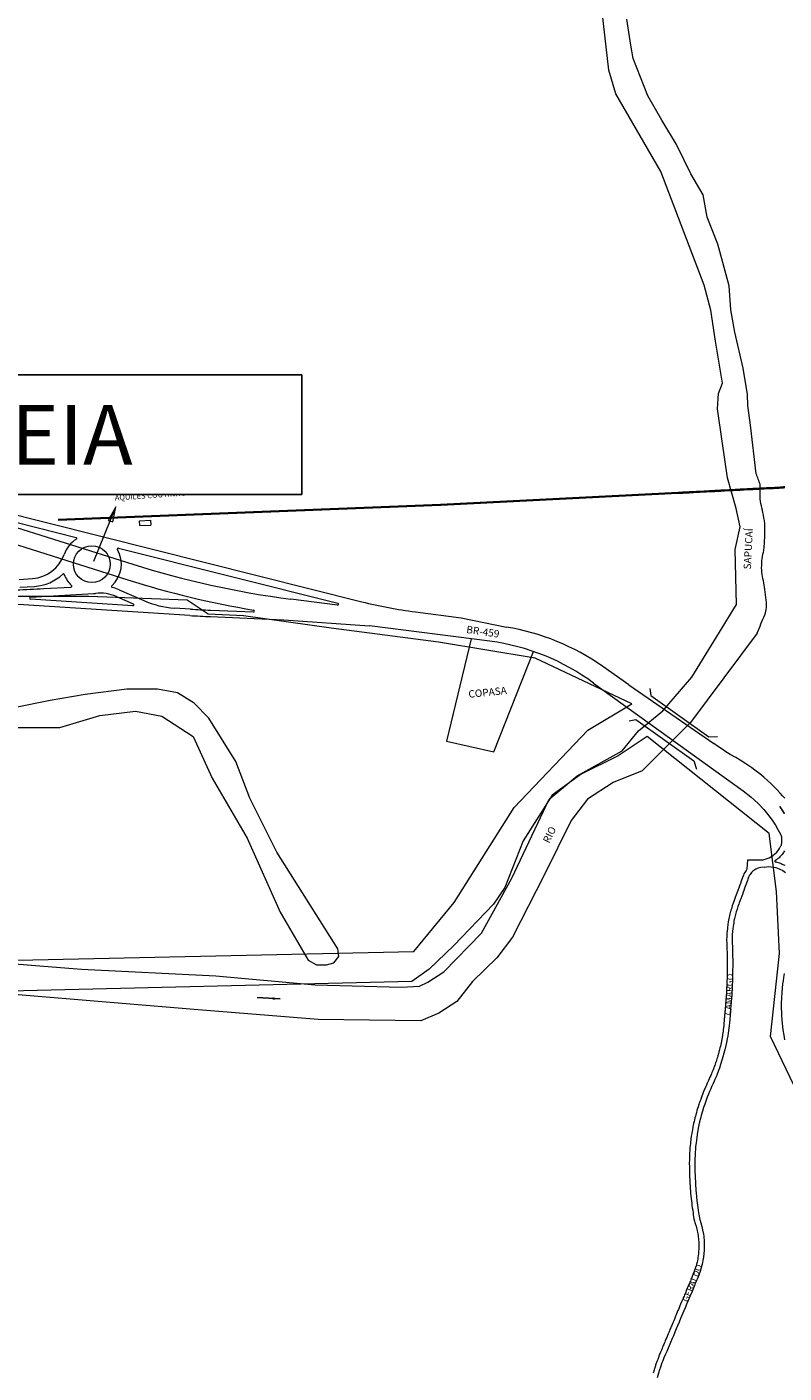
# Model space of a CAD drawing. Extents: x 394629 to 415711, y 7526304 to 7554732.
# Drawn here: x 406385 to 407208, y 7540856 to 7542318 of the extents above; entities that cross this region are included whole.
import ezdxf

# ---------------------------------------------------------------- set-up
doc = ezdxf.new("R2010")
doc.units = 0
doc.header["$LTSCALE"] = 2
doc.layers.add('PROVISORIO', color=2, linetype='Continuous')
doc.layers.add('QD_POLY_EXPLOD', color=252, linetype='Continuous')
doc.styles.add('LOGRADOUROS', font='simplex.shx', dxfattribs={"height": 8})
doc.styles.get("Standard").update_dxf_attribs({"font": 'arial.ttf'})
doc.styles.add('STYLE-INTL_ENGINEERING', font='simplex.shx')
doc.dimstyles.get("Standard").update_dxf_attribs({"dimtxt": 0.18, "dimasz": 0.18, "dimexe": 0.18, "dimexo": 0.0625, "dimgap": 0.09, "dimtad": 0, "dimtih": 1, "dimtoh": 1, "dimdec": 4, "dimzin": 0, "dimdsep": 46, "dimtxsty": 'Standard', "dimcen": 0.09, "dimadec": 0, "dimazin": 0, "dimtfac": 1, "dimtdec": 4, "dimtofl": 0, "dimtmove": 0, "dimatfit": 3, "dimfxl": 1, "dimtolj": 1, "dimtzin": 0, "dimarcsym": 0})

# ---------------------------------------------------------------- blocks, each defined once
blk = doc.blocks.new('MUNICÍPIO')
at = {"layer": 'QD_POLY_EXPLOD', "lineweight": 0}
for p, q in [((3527.8768, -2451.9941, -488.92), (4061.03685, -2586.17867, -488.92)), ((3474.71926, -2457.55381, -488.92), (3806.65569, -2562.37095, -488.92)), ((3615.254, -2483.26476, -488.92), (3812.01561, -2545.39711, -488.92)), ((3615.52659, -2482.30309, -488.92), (3750.60105, -2516.29834, -488.92)), ((3819.43407, -2498.3941, -488.92), (3831.4315, -2497.4807, -488.92)), ((3819.6515, -2503.39839, -488.92), (3819.43407, -2498.3941, -488.92)), ((3831.4315, -2497.4807, -488.92), (3831.85038, -2502.92333, -488.92)), ((3819.6515, -2503.39839, -488.92), (3831.86006, -2502.92882, -488.92)), ((3796.49839, -2527.84968, -488.92), (4034.91226, -2587.85317, -488.92)), ((3688.68147, -2561.88939, -488.92), (3703.16406, -2560.94668, -488.92)), ((3689.24008, -2570.47123, -488.92), (3705.28269, -2569.42698, -488.92)), ((3715.33544, -2571.89122, -488.92), (3744.88545, -2570.14047, -488.92)), ((3797.49982, -2573.21394, -488.92), (3824.06952, -2584.88184, -488.92)), ((3874.20461, -2601.12028, -488.92), (3618.42696, -2584.67102, -488.92)), ((3812.18388, -2590.51804, -488.92), (3700.86531, -2583.35906, -488.92)), ((3700.90002, -2581.36155, -488.92), (3769.5846, -2577.2922, -488.92)), ((3794.28317, -2580.53878, -488.92), (3812.65014, -2588.6045, -488.92)), ((4034.54029, -2589.81471, -488.92), (3983.69368, -2583.25764, -488.92)), ((3874.65386, -2594.13471, -488.92), (3857.5219, -2593.03294, -488.92)), ((3896.48438, -2602.30395, -488.92), (3976.2897, -2605.65239, -488.92)), ((3896.77783, -2595.3101, -488.92), (3943.20433, -2597.25805, -488.92)), ((4119.12078, -2597.19306, -488.92), (4168.71014, -2603.588, -488.92)), ((3976.2897, -2605.65239, -488.92), (4069.22981, -2612.2356, -488.92)), ((4200.14361, -2629.11798, -488.92), (4069.22981, -2612.2356, -488.92)), ((4168.78223, -2603.59999, -488.92), (4217.90436, -2613.62647, -488.92)), ((4351.12501, -2676.51942, -488.92), (4322.82769, -2656.59952, -488.92)), ((4312.69271, -2674.50336, -488.92), (4475.08271, -2791.49022, -488.92)), ((4351.12501, -2676.51942, -488.92), (4443.13911, -2739.99035))]:
    blk.add_line(p, q, dxfattribs=at)
at = {"layer": 'QD_POLY_EXPLOD', "lineweight": 0, "flags": 128}
for points in [[(4489.39405, -2447.21379), (4483.14903, -2394.22973), (4480.16378, -2372.80857), (4479.89243, -2361.14897), (4475.28099, -2332.42557), (4466.05383, -2293.3794), (4461.71164, -2268.97551), (4460.08334, -2242.94476), (4447.56646, -2197.70252), (4435.89683, -2168.41787), (4431.55464, -2144.01402), (4418.25671, -2121.23708), (4402.71841, -2089.50948), (4386.70665, -2062.93638), (4371.509, -2036.63446), (4355.76859, -1995.96134), (4353.27865, -1981.38592), (4348.66504, -1953.18592)], [(4457.99405, -2451.51379), (4452.31227, -2411.56193), (4447.15954, -2376.55307), (4448.44772, -2359.8209), (4452.56996, -2348.75191), (4445.09984, -2303.25245), (4440.20467, -2269.27324), (4432.73314, -2242.24435), (4385.72964, -2118.62334), (4336.75766, -2034.6021), (4329.33772, -2008.90147), (4321.85341, -1945.17763), (4316.90678, -1879.9376), (4316.90678, -1834.96153), (4319.87472, -1781.58333), (4360.05, -1711.00986), (4409.5166, -1617.598), (4429.93533, -1573.70581), (4471.982, -1521.81032), (4478.41262, -1495.12124), (4514.02859, -1434.32939), (4522.43791, -1416.04241)], [(3731.11367, -2496.29479), (4146.55427, -2480.10663), (4404.4205, -2467.18244), (4409.43094, -2466.92184), (4412.87773, -2466.74256), (4414.71638, -2466.64693), (4416.55339, -2466.55139), (4419.01043, -2466.42359), (4421.06502, -2466.31673), (4424.54936, -2466.1355), (4428.01229, -2465.95538), (4432.75805, -2465.70855), (4434.78478, -2465.60313), (4438.73534, -2465.39766), (4442.09373, -2465.22298), (4444.44099, -2465.10089), (4445.96719, -2465.02151), (4447.74691, -2464.92895), (4449.55284, -2464.83502), (4450.98259, -2464.76065), (4454.9616, -2464.5537), (4459.53661, -2464.31574), (4461.68284, -2464.20411), (4464.38691, -2464.06346), (4466.59368, -2463.94869), (4470.13493, -2463.7645), (4472.03252, -2463.6658), (4473.83522, -2463.57204), (4476.13524, -2463.45241), (4479.69426, -2463.2673), (4482.55374, -2463.11857), (4485.63563, -2462.95828), (4487.59698, -2462.85626), (4489.77752, -2462.74285), (4492.14131, -2462.6199), (4494.32022, -2462.50657), (4495.28375, -2462.45646), (4497.91072, -2462.31982), (4500.34637, -2462.19314), (4502.06068, -2462.10397), (4502.52998, -2462.07956), (4505.34889, -2461.99269), (4508.13535, -2461.8765), (4509.6315, -2461.80161), (4510.65647, -2461.74526), (4511.40919, -2461.70126), (4512.35231, -2461.64301), (4514.03384, -2461.53051), (4515.22578, -2461.44406), (4516.91906, -2461.31166), (4517.74093, -2461.24335), (4518.73171, -2461.15746), (4519.48176, -2461.08987), (4520.45508, -2460.99886)], [(3731.15767, -2497.42393), (4146.60455, -2481.23553), (4404.47813, -2468.31097), (4409.48963, -2468.05031), (4412.93643, -2467.87104), (4414.77507, -2467.77541), (4416.61209, -2467.67986), (4419.06913, -2467.55206), (4421.12372, -2467.4452), (4424.60806, -2467.26397), (4428.07099, -2467.08386), (4432.81674, -2466.83702), (4434.84348, -2466.73161), (4438.79404, -2466.52613), (4442.15242, -2466.35145), (4444.49968, -2466.22937), (4446.02588, -2466.14999), (4447.8056, -2466.05742), (4449.61153, -2465.96349), (4451.04128, -2465.88913), (4455.0203, -2465.68217), (4459.59531, -2465.44421), (4461.74154, -2465.33258), (4464.44561, -2465.19194), (4466.65237, -2465.07716), (4470.19363, -2464.89297), (4472.09121, -2464.79428), (4473.89391, -2464.70051), (4476.19393, -2464.58088), (4479.75295, -2464.39577), (4482.61243, -2464.24705), (4485.69432, -2464.08675), (4487.65567, -2463.98474), (4489.83622, -2463.87132), (4492.20001, -2463.74838), (4494.37892, -2463.63505), (4495.34244, -2463.58493), (4497.96942, -2463.4483), (4500.40507, -2463.32161), (4502.11937, -2463.23245), (4502.57674, -2463.20866), (4505.38983, -2463.12197), (4508.18714, -2463.00532), (4509.69076, -2462.93006), (4510.72045, -2462.87345), (4511.47699, -2462.82923), (4512.42486, -2462.77068), (4514.11243, -2462.65778), (4515.3107, -2462.57087), (4517.00991, -2462.43801), (4517.83653, -2462.3693), (4518.83121, -2462.28307), (4519.58507, -2462.21514), (4520.56204, -2462.12379)], [(4467.89141, -2589.03471), (4466.51221, -2529.42361), (4471.84101, -2504.93221), (4467.578, -2484.70019), (4457.99405, -2451.51379)], [(3405.31442, -2981.52474), (4117.47886, -2966.25043), (4161.39249, -2912.79037), (4226.30828, -2809.68881), (4306.49838, -2725.68014), (4354.23058, -2697.04082), (4249.21974, -2647.39933), (4144.2089, -2630.21574), (4027.74232, -2614.94143), (3932.27792, -2601.57642), (3894.09216, -2599.66713), (3871.1807, -2584.39282), (3764.26057, -2580.57425), (3477.86737, -2580.57425)], [(3769.85262, -2542.17107), (3793.73116, -2482.88795), (3785.20828, -2498.0688), (3790.40587, -2499.44309), (3793.73116, -2482.88795)], [(3538.56763, -2967.8692), (3756.39842, -2985.34757), (3902.21335, -2992.35315), (4010.20586, -3002.16807), (4103.90157, -3004.97741), (4123.51667, -3003.59052), (4132.65161, -2999.3765), (4150.17067, -2988.1747), (4190.83993, -2946.14124), (4223.78202, -2886.59385), (4264.57641, -2800.58886), (4294.73423, -2775.3759), (4343.81889, -2748.04704), (4361.33796, -2726.33687), (4387.99196, -2704.60892), (4419.52628, -2668.19415), (4467.89141, -2589.03471)], [(4490.39405, -2620.31379), (4418.1185, -2717.23318), (4365.53002, -2769.75722), (4333.9957, -2782.38148), (4305.93392, -2800.58886), (4288.41485, -2823.7037), (4258.97657, -2883.25109), (4224.43899, -2950.37304), (4207.60817, -2972.79444), (4180.98545, -2998.70084), (4164.15464, -3020.42879), (4144.50826, -3033.03527), (4124.89316, -3041.44552), (4013.39683, -3040.04085), (3883.00494, -3029.53248), (3648.31206, -3010.06267)], [(4179.75823, -2626.48912), (4153.06841, -2737.48222)], [(4204.45056, -2749.3074), (4247.3571, -2640.1336)], [(4034.85769, -2963.17511), (3968.5668, -2858.18038), (3939.22237, -2799.52202), (3924.08089, -2759.80005), (3894.73646, -2712.50353), (3878.62518, -2696.42982), (3860.63685, -2685.06799), (3838.86316, -2681.28071), (3805.73336, -2681.28071), (3760.30893, -2686.97052), (3722.42395, -2693.58492), (3684.57026, -2701.15948), (3651.40918, -2720.07809), (3607.86179, -2743.72635), (3585.14957, -2769.25936), (3563.37588, -2786.29322)], [(4373.72787, -2680.57225), (4374.80845, -2688.09297), (4437.74723, -2732.83897), (4447.35724, -2732.43512)], [(3602.19938, -2791.96525), (3641.9614, -2750.34075), (3676.96824, -2722.90521), (3707.28248, -2722.90521), (3732.84154, -2722.90521), (3776.38893, -2709.65863), (3815.21242, -2704.92897), (3843.61833, -2710.61878), (3877.68666, -2732.36451), (3898.52183, -2777.77629), (3936.40681, -2843.04905), (3972.38345, -2923.45314), (4002.66641, -2975.47931)], [(4351.24831, -2715.52291), (4358.70661, -2714.07286), (4421.64539, -2758.81887), (4424.42097, -2768.02819)], [(4547.71635, -3147.47491), (4504.88763, -3058.38337), (4514.65298, -2968.35882), (4511.52061, -2900.81887), (4503.41919, -2837.87831), (4370.93685, -2732.36265), (4370.93685, -2732.36265), (4339.4336, -2753.36482), (4299.33855, -2773.41234), (4267.8353, -2796.3238), (4236.33204, -2845.96529), (4216.28452, -2896.56142), (4203.87415, -2914.69966), (4160.91517, -2959.56793), (4134.18513, -2985.34331), (4115.09225, -2998.70833), (3436.81767, -3014.93728)], [(4153.06841, -2737.48222), (4204.45056, -2749.3074)], [(4520.35063, -2799.45249), (4517.99252, -2797.01534), (4515.50398, -2794.18721), (4511.65272, -2790.02377), (4509.28413, -2787.58284), (4505.28512, -2783.65265), (4502.08483, -2780.6687), (4497.61368, -2776.72178), (4493.12427, -2773.0003), (4488.01336, -2769.0357), (4484.62112, -2766.55375), (4481.31915, -2764.24605), (4478.05132, -2762.06268), (4471.95571, -2758.24333), (4467.0891, -2755.41819), (4461.02321, -2751.95106), (4455.17208, -2748.33779), (4453.40186, -2747.18889), (4447.3925, -2743.08515), (4443.13911, -2739.99035)], [(4520.07718, -2815.93921), (4519.03029, -2814.31935), (4518.10586, -2812.88897), (4516.92352, -2811.05953), (4515.87077, -2809.43059), (4515.71355, -2809.18733), (4515.62115, -2809.04436), (4515.59592, -2809.00605), (4515.55796, -2808.96716), (4515.49677, -2808.93473), (4515.43513, -2808.92499), (4515.39225, -2808.92964), (4515.35001, -2808.94401), (4515.30425, -2808.97376), (4515.26548, -2808.99781), (4515.22945, -2809.01802), (4515.19763, -2809.04597), (4515.17108, -2809.08229), (4515.15239, -2809.12681), (4515.14592, -2809.16021), (4515.1466, -2809.20825), (4515.16609, -2809.27123), (4515.18849, -2809.30801), (4515.21646, -2809.35121), (4515.23944, -2809.38672), (4515.26855, -2809.43169), (4515.30355, -2809.48575), (4515.33104, -2809.52822), (4515.36967, -2809.5879), (4515.39853, -2809.6325), (4515.54113, -2809.85279), (4515.67933, -2810.06628), (4515.85267, -2810.33408), (4515.98639, -2810.54066), (4516.13482, -2810.76996), (4516.27841, -2810.99179), (4516.40511, -2811.18753), (4516.65281, -2811.57019), (4516.80691, -2811.80825), (4516.9926, -2812.09511), (4517.15842, -2812.3513), (4517.33483, -2812.62382), (4517.54927, -2812.9551), (4517.76053, -2813.28148), (4517.95383, -2813.5801), (4518.072, -2813.76265), (4518.2276, -2814.00304), (4518.38, -2814.23847), (4518.51776, -2814.4513), (4518.61319, -2814.59872), (4518.96493, -2815.14211), (4519.12255, -2815.38562), (4519.33276, -2815.71037), (4519.54077, -2816.03171), (4519.7636, -2816.37596)], [(4495.7888, -2866.70916), (4500.28879, -2865.59379), (4503.3298, -2864.34792), (4507.71134, -2861.69986), (4509.25688, -2860.46446), (4511.62696, -2858.15892), (4513.18875, -2856.27959), (4514.50914, -2854.37322), (4516.15833, -2851.35252), (4516.36616, -2850.81143)], [(4520.13073, -2856.67673), (4519.50696, -2857.6956), (4518.88885, -2858.63038), (4518.30479, -2859.45483), (4517.40364, -2860.63069), (4516.80454, -2861.35598), (4516.0882, -2862.17119), (4514.9622, -2863.35148), (4514.12349, -2864.15956), (4512.98938, -2865.16715), (4512.08775, -2865.90521), (4511.40492, -2866.43018), (4510.34938, -2867.18833), (4510.10546, -2867.35479), (4509.71196, -2867.6167), (4509.51615, -2867.86399), (4509.48603, -2868.03489), (4509.49511, -2868.12977), (4509.51843, -2868.21197), (4509.62412, -2868.37989), (4509.98913, -2868.54568), (4510.85313, -2868.73384), (4511.86503, -2868.98453), (4513.09164, -2869.3333), (4514.5584, -2869.81708), (4515.63682, -2870.22097), (4516.50274, -2870.57603), (4517.62065, -2871.07659), (4518.31867, -2871.41419), (4519.20304, -2871.87077), (4520.29975, -2872.48393)], [(4497.813, -2874.38603), (4494.31327, -2874.72315), (4491.42949, -2875.53112), (4490.42527, -2875.93696), (4489.57883, -2876.33432), (4488.91102, -2876.68609), (4487.96908, -2877.24446), (4486.76182, -2878.07881), (4485.72144, -2878.92187), (4484.17205, -2880.44378), (4482.66995, -2882.34175), (4482.08937, -2883.23833), (4481.69302, -2883.92405), (4481.12142, -2885.47227), (4480.30643, -2887.67976), (4479.83765, -2888.94952), (4479.19411, -2890.69261), (4478.71739, -2891.98386), (4478.11846, -2893.60613), (4476.79077, -2897.20233), (4475.88364, -2899.65941), (4475.1988, -2901.51438), (4474.27749, -2904.00985), (4473.57847, -2905.90322), (4472.52701, -2908.75121), (4471.89557, -2910.46154), (4471.20156, -2912.34134), (4470.86708, -2913.24732), (4470.30741, -2914.76326), (4469.72975, -2916.32792), (4469.34704, -2917.36454), (4468.91768, -2918.65152), (4468.47693, -2920.02814), (4467.60434, -2922.9482), (4467.22358, -2924.31864), (4466.79573, -2925.94299), (4466.43272, -2927.40262), (4465.78886, -2930.21963), (4465.55208, -2931.3461), (4465.18369, -2933.22201), (4464.87532, -2934.93539), (4464.56647, -2936.82238), (4463.97761, -2941.15856), (4463.66312, -2944.2098), (4463.39956, -2947.76775), (4463.28742, -2950.08108), (4463.21755, -2952.64067), (4463.20256, -2954.33259), (4463.32443, -2957.07287), (4463.46746, -2960.78948), (4463.5554, -2963.49251), (4463.60888, -2965.3837), (4463.7239, -2970.71165), (4463.78193, -2975.4354), (4463.79605, -2977.97451), (4463.79351, -2982.11043), (4463.7518, -2986.83963), (4463.70025, -2990.03158), (4463.62094, -2993.57452), (4463.43736, -2999.47157), (4463.33817, -3002.01767), (4463.11596, -3006.86715), (4462.91818, -3010.54728), (4462.73063, -3013.66952), (4462.47617, -3017.494), (4462.2666, -3020.37334), (4461.54627, -3028.99711), (4461.20054, -3032.636), (4460.8925, -3035.6775), (4460.5423, -3040.08637), (4460.25802, -3043.27612), (4459.89849, -3046.69758), (4459.58698, -3049.30025), (4458.7967, -3054.95138), (4458.3824, -3057.53898), (4457.80831, -3060.82542), (4457.05028, -3064.75817), (4456.29598, -3068.32135), (4455.21842, -3072.95265), (4453.97846, -3077.77325), (4453.53316, -3079.39726), (4452.12742, -3084.22069), (4450.66195, -3088.84196), (4449.3383, -3092.72672), (4448.4422, -3095.22438), (4446.93195, -3099.22497), (4445.68846, -3102.34603), (4444.57132, -3105.03268), (4443.70829, -3107.03923), (4442.54804, -3109.51303), (4440.89708, -3113.04829), (4439.91133, -3115.23815), (4438.63144, -3118.183), (4437.41007, -3121.12042), (4436.18642, -3124.2037), (4435.25246, -3126.66307), (4434.10163, -3129.83628), (4433.41639, -3131.8094), (4432.22126, -3135.42158), (4430.92602, -3139.62336), (4429.63396, -3144.18211), (4428.74356, -3147.59053), (4427.86928, -3151.20339), (4427.17228, -3154.31802), (4426.44821, -3157.83207), (4425.20422, -3164.80581), (4424.68682, -3168.22539), (4423.94894, -3174.0064), (4423.53348, -3178.05733), (4423.2795, -3181.05596), (4423.06727, -3184.11307), (4422.91945, -3186.80196), (4422.74111, -3191.7967), (4422.68878, -3197.20306), (4422.72674, -3201.31498), (4422.81576, -3205.68739), (4422.91243, -3208.87899), (4423.07003, -3212.84901), (4423.21808, -3215.87673), (4423.33329, -3217.94838), (4423.86463, -3225.69717), (4424.07225, -3228.22441), (4424.47725, -3232.65606), (4424.8632, -3236.42901), (4425.233, -3239.06152), (4425.95182, -3244.17864), (4426.39484, -3247.33245), (4427.04043, -3251.92826), (4428.06051, -3257.15294), (4429.1074, -3260.70691), (4430.2617, -3264.75065), (4431.15045, -3268.53384), (4431.9839, -3273.09021), (4432.2897, -3275.24276), (4432.84273, -3281.11456), (4432.98088, -3284.71729), (4432.97518, -3287.96554), (4432.85654, -3291.03073), (4432.6104, -3294.2774), (4432.18033, -3297.9564), (4431.88491, -3299.91608), (4430.73575, -3305.71098), (4429.67189, -3309.79241), (4428.43172, -3313.74699), (4427.41656, -3316.56605), (4425.74852, -3320.66544), (4424.61629, -3323.35907), (4422.84019, -3327.58452), (4422.17304, -3329.17171), (4421.53151, -3330.69795), (4419.30991, -3335.98324), (4417.58269, -3340.0924), (4415.80876, -3344.31268), (4414.13813, -3348.28721), (4412.05013, -3353.25468), (4410.64819, -3356.58996), (4407.16946, -3364.86607), (4405.48995, -3368.86172), (4403.94588, -3372.53514), (4402.46057, -3376.06877), (4400.95551, -3379.64939), (4399.34029, -3383.49209), (4398.13039, -3386.37052), (4396.19076, -3390.985), (4394.72889, -3394.46287), (4393.60771, -3397.13021), (4392.19356, -3400.49456), (4390.93747, -3403.48288), (4389.11269, -3407.58061), (4387.74587, -3410.87219), (4386.96404, -3412.85473), (4386.96404, -3412.85473), (4385.24224, -3417.52467), (4384.25654, -3420.42224), (4383.13146, -3423.97722), (4381.60617, -3429.3382)], [(4495.7888, -2866.70916), (4487.79058, -2866.73761), (4479.79236, -2866.76607), (4479.53079, -2871.64568), (4479.26922, -2876.5253), (4478.42505, -2877.92679), (4477.66679, -2879.18565), (4477.04668, -2880.21515), (4476.06437, -2881.84599), (4475.53888, -2883.26934), (4474.58201, -2885.86112), (4473.10728, -2889.85559), (4472.27688, -2892.10484), (4471.32125, -2894.69327), (4470.32609, -2897.38878), (4469.89138, -2898.56624), (4469.03612, -2900.8828), (4468.4191, -2902.55406), (4467.74188, -2904.38838), (4466.5832, -2907.52681), (4465.7601, -2909.75628), (4464.97529, -2911.88201), (4464.30841, -2913.68835), (4463.96159, -2914.62773), (4463.71839, -2915.28648), (4463.30972, -2916.51302), (4462.71807, -2918.36996), (4462.31909, -2919.68316), (4461.84154, -2921.3289), (4461.40678, -2922.90713), (4461.20782, -2923.65805), (4460.8388, -2925.10459), (4460.38285, -2927.00236), (4460.00266, -2928.69611), (4459.68364, -2930.21175), (4459.34256, -2931.94797), (4459.00986, -2933.78453), (4458.88111, -2934.54135), (4458.62201, -2936.15991), (4458.37084, -2937.87983), (4458.17796, -2939.33264), (4457.99397, -2940.8613), (4457.69274, -2943.82042), (4457.5151, -2946.02575), (4457.37906, -2948.19806), (4457.27155, -2950.65622), (4457.21807, -2952.79242), (4457.20256, -2954.32345), (4457.28076, -2955.95035), (4457.35615, -2957.63046), (4457.42769, -2959.35029), (4457.47201, -2960.49151), (4457.56728, -2963.20435), (4457.61101, -2964.60799), (4457.64829, -2965.9143), (4457.68073, -2967.15793), (4457.75661, -2970.6891), (4457.7969, -2973.27116), (4457.82111, -2975.4716), (4457.83475, -2977.41713), (4457.8403, -2978.91636), (4457.84133, -2980.63842), (4457.83771, -2982.10559), (4457.83434, -2982.83908), (4457.81929, -2984.90652), (4457.79636, -2986.94766), (4457.76433, -2989.05196), (4457.72173, -2991.25142), (4457.67231, -2993.35388), (4457.62261, -2995.17533), (4457.52302, -2998.2843), (4457.46791, -2999.79475), (4457.38897, -3001.77548), (4457.31829, -3003.40627), (4457.2427, -3005.03277), (4457.1522, -3006.84985), (4457.07931, -3008.22802), (4456.96418, -3010.27646), (4456.89956, -3011.3673), (4456.7594, -3013.6112), (4456.60268, -3015.95368), (4456.47629, -3017.73646), (4456.37004, -3019.17175), (4456.23303, -3020.948), (4456.12828, -3022.25532), (4456.02288, -3023.53064), (4455.89792, -3024.99561), (4455.80526, -3026.05144), (4455.6906, -3027.32509), (4455.49444, -3029.42726), (4455.31296, -3031.29464), (4455.09878, -3033.41364), (4454.88728, -3035.42581), (4454.74867, -3037.69022), (4454.67236, -3039.04523), (4454.59984, -3040.19299), (4454.52689, -3041.24669), (4454.30718, -3044.00257), (4454.08478, -3046.37186), (4453.78492, -3049.14513), (4453.58383, -3050.81414), (4453.33878, -3052.6934), (4453.08495, -3054.49703), (4452.84193, -3056.11321), (4452.66407, -3057.23807), (4452.32269, -3059.28095), (4451.91771, -3061.53865), (4451.52389, -3063.59233), (4451.17633, -3065.3074), (4450.77266, -3067.20121), (4450.39571, -3068.88686), (4449.98249, -3070.65424), (4449.62467, -3072.1243), (4449.39843, -3073.02753), (4448.81329, -3075.27849), (4448.34291, -3077.00794), (4447.6038, -3079.59961), (4447.14937, -3081.12515), (4446.70685, -3082.56605), (4446.19727, -3084.17517), (4445.73124, -3085.60342), (4445.29367, -3086.90956), (4444.76365, -3088.44959), (4444.29756, -3089.76833), (4443.84835, -3091.00992), (4443.34273, -3092.37499), (4442.53354, -3094.49331), (4441.93472, -3096.01221), (4441.29768, -3097.58596), (4440.79784, -3098.79223), (4439.9716, -3100.73482), (4439.07698, -3102.77092), (4438.28581, -3104.5177), (4437.47332, -3106.26247), (4436.84119, -3107.63309), (4436.11316, -3109.23839), (4435.25401, -3111.17133), (4434.62344, -3112.61784), (4433.84751, -3114.43183), (4433.34353, -3115.63105), (4432.61291, -3117.40042), (4431.80926, -3119.39092), (4431.05382, -3121.30693), (4430.32584, -3123.19706), (4429.83946, -3124.4852), (4429.014, -3126.72056), (4428.49424, -3128.16168), (4428.00655, -3129.53888), (4427.55066, -3130.85075), (4427.02358, -3132.4049), (4426.2233, -3134.84896), (4425.62621, -3136.74529), (4424.99774, -3138.81609), (4424.41552, -3140.81036), (4423.67809, -3143.45435), (4423.23429, -3145.11707), (4422.80775, -3146.77195), (4422.14271, -3149.4776), (4421.83875, -3150.77151), (4421.36365, -3152.87618), (4420.95777, -3154.76387), (4420.65225, -3156.24678), (4420.43958, -3157.31413), (4420.01287, -3159.55397), (4419.62948, -3161.69598), (4419.28211, -3163.76382), (4418.8072, -3166.83501), (4418.39601, -3169.79169), (4418.21691, -3171.19213), (4418.0194, -3172.83677), (4417.84782, -3174.36879), (4417.56337, -3177.18702), (4417.40197, -3178.99628), (4417.28827, -3180.3984), (4417.19599, -3181.63835), (4417.11872, -3182.76718), (4417.00192, -3184.68859), (4416.93037, -3186.05071), (4416.85008, -3187.8508), (4416.78446, -3189.7017), (4416.73396, -3191.64801), (4416.70312, -3193.53374), (4416.69114, -3195.06684), (4416.69043, -3196.79044), (4416.70252, -3199.11856), (4416.72952, -3201.50178), (4416.76314, -3203.47793), (4416.80777, -3205.48738), (4416.86511, -3207.56913), (4416.92595, -3209.43038), (4416.99542, -3211.28133), (4417.09591, -3213.61832), (4417.19239, -3215.60147), (4417.33146, -3218.14959), (4417.47211, -3220.4578), (4417.67817, -3223.49096), (4417.85846, -3225.89248), (4418.07996, -3228.60061), (4418.38158, -3231.96001), (4418.63623, -3234.56747), (4418.89746, -3237.06928), (4419.25809, -3239.63952), (4419.53121, -3241.58605), (4419.91949, -3244.35338), (4420.31974, -3247.20598), (4420.68805, -3249.83096), (4421.00941, -3252.12137), (4421.30528, -3254.16269), (4421.70118, -3256.32884), (4422.31859, -3258.96705), (4422.78234, -3260.61609), (4423.38497, -3262.47175), (4423.97601, -3264.4612), (4424.34445, -3265.80801), (4424.79773, -3267.6083), (4425.13582, -3269.0818), (4425.56726, -3271.18157), (4425.84295, -3272.70057), (4426.14169, -3274.57589), (4426.33977, -3276.01276), (4426.58178, -3278.11442), (4426.73089, -3279.74617), (4426.83486, -3281.19222), (4426.92076, -3282.82927), (4426.99057, -3285.77668), (4426.97919, -3287.60288), (4426.92729, -3289.39694), (4426.81436, -3291.50902), (4426.7231, -3292.73401), (4426.57226, -3294.36338), (4426.30529, -3296.63661), (4426.08695, -3298.17509), (4425.77897, -3300.05207), (4425.38797, -3302.11086), (4425.08604, -3303.52822), (4424.57381, -3305.68793), (4424.01918, -3307.77044), (4423.51263, -3309.49897), (4422.81204, -3311.68071), (4422.05878, -3313.81523), (4421.43193, -3315.4584), (4420.63919, -3317.39475), (4419.90054, -3319.14494), (4418.93822, -3321.43293), (4418.38724, -3322.74293), (4417.77929, -3324.18838), (4417.24868, -3325.44995), (4416.71385, -3326.72156), (4415.96141, -3328.51055), (4415.16876, -3330.39512), (4414.51644, -3331.94608), (4413.7472, -3333.77501), (4412.75123, -3336.143), (4412.03235, -3337.85219), (4411.56288, -3338.96839), (4410.90035, -3340.54361), (4410.10353, -3342.43812), (4409.5975, -3343.64123), (4408.99554, -3345.07245), (4408.31444, -3346.69181), (4407.2323, -3349.2647), (4406.5326, -3350.92829), (4405.5685, -3353.22053), (4404.90359, -3354.8014), (4404.33101, -3356.16275), (4403.64389, -3357.79643), (4402.86747, -3359.64243), (4402.33444, -3360.90975), (4401.84161, -3362.08149), (4400.46888, -3365.34527), (4399.71103, -3367.14713), (4398.81287, -3369.28257), (4397.9567, -3371.31818), (4397.19164, -3373.13717), (4396.73118, -3374.23195), (4396.10144, -3375.7292), (4395.66975, -3376.75558), (4395.10795, -3378.0913), (4394.3903, -3379.79758), (4393.77691, -3381.25596), (4393.00529, -3383.09055), (4392.08794, -3385.27162), (4391.21018, -3387.35857), (4390.58183, -3388.85252), (4389.93859, -3390.38186), (4389.30245, -3391.89434), (4388.86417, -3392.93639), (4388.37494, -3394.09957), (4387.93604, -3395.14308), (4387.59308, -3395.95851), (4387.07206, -3397.19729), (4386.77528, -3397.9029), (4386.32081, -3398.98345), (4385.97005, -3399.81739), (4385.67446, -3400.52018), (4385.40623, -3401.15791), (4384.82915, -3402.5604), (4384.42056, -3403.57217), (4384.03857, -3404.53275), (4383.71325, -3405.36248), (4383.43221, -3406.08817), (4383.06918, -3407.03828), (4382.66757, -3408.10665), (4382.29566, -3409.11295), (4382.00204, -3409.91939), (4381.71694, -3410.71294), (4381.41608, -3411.562), (4381.08193, -3412.51961), (4380.79142, -3413.36512), (4380.4301, -3414.43435), (4380.11345, -3415.38818), (4379.86771, -3416.13968), (4379.52682, -3417.19928), (4379.20974, -3418.20357), (4378.90058, -3419.20099), (4378.54049, -3420.38666), (4378.22565, -3421.44571), (4377.95295, -3422.38081), (4377.71881, -3423.19756), (4377.45282, -3424.14173)], [(4497.813, -2874.38603), (4503.20528, -2873.86022), (4505.28141, -2873.93754), (4508.17485, -2874.30619), (4510.81167, -2874.91663), (4512.35243, -2875.4016), (4515.10764, -2876.52515), (4518.1247, -2878.18214), (4520.99197, -2880.2614)], [(4519.71136, -2990.06489), (4518.9982, -2994.29863), (4518.47569, -2997.83027), (4518.03588, -3001.21733), (4517.13613, -3010.48649), (4516.7882, -3016.50266), (4516.62302, -3022.67828), (4516.62567, -3027.24636), (4516.76177, -3032.5464), (4516.91581, -3035.79278), (4517.56559, -3044.20161), (4518.36575, -3051.06132), (4519.23676, -3056.87824), (4520.12903, -3061.8808)], [(4002.66641, -2975.47931), (4011.63695, -2980.68362), (4022.40389, -2980.68362), (4030.37938, -2978.29305), (4035.96222, -2971.5197), (4034.85769, -2963.17511)]]:
    blk.add_lwpolyline(points, dxfattribs=at)
at = {"layer": 'QD_POLY_EXPLOD', "lineweight": 0, "elevation": -488.92, "flags": 128}
blk.add_lwpolyline([(4475.08271, -2791.49022), (4483.44379, -2797.96514), (4487.14596, -2801.20299), (4491.95641, -2805.80404), (4497.73084, -2812.01012), (4501.95162, -2817.11103), (4506.56394, -2823.35953), (4510.22549, -2828.94504), (4512.98815, -2833.62097), (4515.72562, -2838.74873), (4516.65777, -2841.35744), (4516.75172, -2844.45477), (4516.75172, -2846.89506), (4516.36616, -2850.81143)], dxfattribs=at)
at = {"layer": 'QD_POLY_EXPLOD', "lineweight": 0}
blk.add_circle((3767.69212, -2545.34821, -488.92), 20, dxfattribs=at)
for centre, radius, start, end in [((3767.69212, -2545.34821, -488.92), 32, 121.68892911, 160.82594298), ((3750.35698, -2517.2681, -488.92), 1, 301.68892904, 75.87331424), ((3767.69212, -2545.34821, -488.92), 32, 312.76409407, 30.0576994), ((3796.25433, -2528.81944, -488.92), 1, 75.87331424, 210.0576994), ((3700.63083, -2522.02904, -488.92), 39, 273.72425105, 340.82594298), ((3702.03495, -2519.53257, -488.92), 50, 273.72425105, 312.92896784), ((3736.7706, -2556.8747, -488.92), 1, 20.44373654, 132.92896784), ((3767.69212, -2545.34821, -488.92), 32, 200.44373654, 226.13963199), ((4110.45424, -1600.29733, -488.92), 991.1, 252.47519944, 262.65180794), ((3656.2277, -1574.24066, -488.92), 999.4, 271.68891078, 273.39063591), ((3744.82631, -2569.14222, -488.92), 1, 273.39063592, 46.13963201), ((3790.0985, -2569.57534, -488.92), 1, 132.76409407, 255.23547137), ((3776.5916, -2620.82536, -488.92), 52, 66.29166361, 75.23547138), ((4110.45424, -1600.29733, -488.92), 1008.9, 252.47519944, 260.469718), ((3700.92949, -2582.36112, -488.92), 1, 91.68891079, 266.32033087), ((3767.69212, -2545.34821, -488.92), 32, 273.39043013, 276.72467786), ((3776.5916, -2620.82536, -488.92), 44, 66.29166361, 96.72467786), ((3863.87554, -2494.23703, -488.92), 99, 246.29166361, 266.32033087), ((4034.66819, -2588.82293, -488.92), 1, 262.65180795, 75.87331423), ((4183.07021, -2101.29945, -488.92), 500, 255.87331423, 262.65180794), ((3812.24806, -2589.5201, -488.92), 1, 266.32033087, 66.29166362), ((3938.44699, -1602.18389, -488.92), 1001, 266.32033087, 267.59741753), ((3938.44699, -1602.18389, -488.92), 994, 266.32033087, 267.59741753), ((3943.24625, -2596.25892, -488.92), 1, 267.59741755, 80.46971801), ((4176.33034, -2864.70713, -488.92), 254.5, 54.85637032, 80.61477178), ((4169.38394, -2867.6428, -488.92), 240.5, 53.42471737, 82.65180794)]:
    blk.add_arc(centre, radius, start, end, dxfattribs=at)
blk.add_open_spline([(4490.39405, -2620.31379), (4491.76072, -2616.88046), (4493.12739, -2613.44713), (4494.49405, -2610.01379), (4495.80846, -2606.71175), (4497.3983, -2603.68463), (4498.69405, -2600.21379), (4500.59865, -2595.11209), (4500.71296, -2589.79796), (4500.19405, -2584.61379), (4499.79692, -2580.64621), (4499.27367, -2576.67564), (4498.69405, -2572.71379), (4497.78281, -2566.48519), (4496.38117, -2560.32826), (4495.59405, -2554.11379), (4494.77484, -2547.64591), (4495.61189, -2540.99251), (4496.59405, -2534.51379), (4496.83562, -2532.92031), (4497.50598, -2531.41818), (4497.69405, -2529.81379), (4498.35367, -2524.1868), (4498.63644, -2518.55119), (4498.69405, -2512.91379), (4498.74546, -2507.88286), (4498.90546, -2502.83546), (4498.19405, -2497.81379), (4497.65286, -2493.99361), (4496.85704, -2490.26898), (4496.09405, -2486.51379), (4495.45466, -2483.36688), (4494.45524, -2480.31141), (4493.99405, -2477.11379), (4493.47637, -2473.52448), (4493.60378, -2469.91491), (4493.49405, -2466.31379), (4493.4159, -2463.74908), (4494.13975, -2461.15598), (4493.49405, -2458.61379), (4492.9875, -2456.61943), (4492.19015, -2454.80321), (4491.49405, -2452.91379), (4490.79405, -2451.01379), (4490.09405, -2449.11379), (4489.39405, -2447.21379)], degree=3, knots=[0, 0, 0, 0, 0.062805684, 0.062805684, 0.062805684, 0.1232095925, 0.1232095925, 0.1232095925, 0.2119959074, 0.2119959074, 0.2119959074, 0.2799464669, 0.2799464669, 0.2799464669, 0.3867745816, 0.3867745816, 0.3867745816, 0.4979589152, 0.4979589152, 0.4979589152, 0.5253053661, 0.5253053661, 0.5253053661, 0.6212164232, 0.6212164232, 0.6212164232, 0.7068093575, 0.7068093575, 0.7068093575, 0.7719233638, 0.7719233638, 0.7719233638, 0.8264899503, 0.8264899503, 0.8264899503, 0.8877407394, 0.8877407394, 0.8877407394, 0.931363559, 0.931363559, 0.931363559, 0.9655859178, 0.9655859178, 0.9655859178, 1, 1, 1, 1], dxfattribs=at)
at = {"layer": 'QD_POLY_EXPLOD', "lineweight": 0, "attachment_point": 8, "line_spacing_factor": 0.722892}
for s, insert, char_height, rotation, style in [('\\Fintl_working.shx;VIADUTO JOSÉ\\PAQUILES COUTINHO', (3831.5539, -2473.58611), 6, 4.0705032, 'STYLE-INTL_ENGINEERING'), ('\\Fintl_working.shx;SAPUCAÍ', (4484.65635, -2528.91557), 8, 87.22638375, 'LOGRADOUROS'), ('\\Fintl_working.shx;BR-459 ', (4191.88302, -2622.63907), 7.9998, 351.68476184, 'STYLE-INTL_ENGINEERING'), ('\\Fintl_working.shx;COPASA', (4197.93456, -2688.43716), 7.99, 5.8315, 'STYLE-INTL_ENGINEERING'), ('\\Fintl_working.shx;RIO', (4268.36587, -2840.98716), 8, 63.84825902, 'LOGRADOUROS'), ('\\Fintl_working.shx;CAMARGO', (4463.43684, -3012.97212), 7, 86.68229696, 'STYLE-INTL_ENGINEERING'), ('\\Fintl_working.shx;GERALDO', (4423.1682, -3327.55721), 7, 68.68803903, 'STYLE-INTL_ENGINEERING')]:
    blk.add_mtext(s, dxfattribs=dict(at, insert=insert, char_height=char_height, rotation=rotation, style=style))
at = {"layer": 'QD_POLY_EXPLOD', "lineweight": 0}
blk.add_leader([(3972.11314, -3017.62544), (3947.2933, -3016.10757)], dimstyle='Standard', override={"dimtxt": 8, "dimasz": 8, "dimgap": 4, "dimtxsty": 'STYLE-INTL_ENGINEERING'}, dxfattribs=at)

msp = doc.modelspace()

# ---------------------------------------------------------------- block references
at = {"layer": 'PROVISORIO', "rotation": 0.0001749375211323456}
msp.add_blockref('MUNICÍPIO', (402688, 7544280.2), dxfattribs=at)

# ---------------------------------------------------------------- next in the draw order: texts
at = {"color": 4, "insert": (405334.8, 7541907.9), "char_height": 65, "attachment_point": 1, "bg_fill": 19, "box_fill_scale": 1.5, "bg_fill_color": 256, "bg_fill_transparency": 0}
msp.add_mtext_dynamic_manual_height_columns('NOVA POUSO ALEGRE AREIA', width=1316.609, gutter_width=0, heights=[25.9], dxfattribs=at)

doc.saveas('drawing.dxf')
